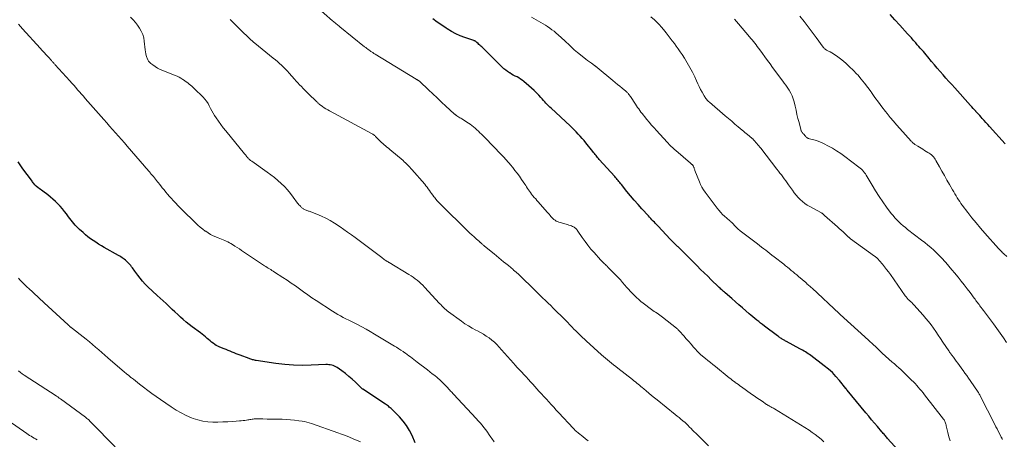
# Model space of a CAD drawing. Units: feet. Extents: x 1990000 to 1995027, y 510000 to 515000.
# Drawn here: x 1991262 to 1991578, y 510961 to 511095 of the extents above; entities that cross this region are included whole.
import ezdxf

# ---------------------------------------------------------------- set-up
doc = ezdxf.new("R2010")
doc.units = ezdxf.units.FT
doc.header["$LTSCALE"] = 100
doc.header["$MEASUREMENT"] = 0
doc.layers.add('CONTOUR INDEX', color=32, linetype='Continuous', lineweight=25)
doc.layers.add('CONTOUR INTERMEDIATE', color=40, linetype='Continuous', lineweight=15)

msp = doc.modelspace()

# ---------------------------------------------------------------- linework, layer by layer
at = {"layer": 'CONTOUR INDEX', "flags": 128}
for points, elevation in [([(1991545.14, 510955.91), (1991540.67, 510960.9), (1991540.44, 510961.17), (1991540.2, 510961.43), (1991539.97, 510961.7), (1991539.74, 510961.97), (1991539.51, 510962.24), (1991539.28, 510962.52), (1991539.04, 510962.79), (1991538.81, 510963.06), (1991537.39, 510964.71), (1991536.45, 510965.81), (1991535.52, 510966.91), (1991534.59, 510968.02), (1991533.67, 510969.13), (1991527.71, 510976.35), (1991527.67, 510976.41), (1991527.62, 510976.46), (1991527.58, 510976.52), (1991527.54, 510976.58), (1991527.51, 510976.61), (1991527.48, 510976.66), (1991527.45, 510976.7), (1991527.42, 510976.74), (1991527.4, 510976.78), (1991527.37, 510976.82), (1991527.34, 510976.86), (1991527.31, 510976.9), (1991527.28, 510976.94), (1991525.2, 510979.52), (1991524.09, 510980.8), (1991522.92, 510982.02), (1991521.66, 510983.15), (1991520.34, 510984.23), (1991516.04, 510987.48), (1991515.61, 510987.79), (1991515.18, 510988.09), (1991514.74, 510988.38), (1991514.29, 510988.65), (1991513.84, 510988.92), (1991513.38, 510989.19), (1991512.92, 510989.44), (1991512.46, 510989.7), (1991508.16, 510992.04), (1991507.92, 510992.16), (1991507.69, 510992.29), (1991507.46, 510992.41), (1991507.23, 510992.54), (1991507, 510992.67), (1991506.77, 510992.8), (1991506.55, 510992.94), (1991506.33, 510993.09), (1991506.29, 510993.11), (1991506.05, 510993.27), (1991505.82, 510993.44), (1991505.59, 510993.61), (1991505.36, 510993.78), (1991501.17, 510996.94), (1991500.53, 510997.42), (1991499.9, 510997.91), (1991499.28, 510998.4), (1991498.65, 510998.89), (1991498.03, 510999.4), (1991497.42, 510999.9), (1991496.81, 511000.41), (1991496.21, 511000.93), (1991495.16, 511001.84), (1991494.04, 511002.82), (1991492.92, 511003.79), (1991491.79, 511004.77), (1991490.67, 511005.75), (1991488.54, 511007.6), (1991488.27, 511007.84), (1991487.99, 511008.09), (1991487.72, 511008.33), (1991487.44, 511008.58), (1991487.17, 511008.83), (1991486.9, 511009.08), (1991486.64, 511009.33), (1991486.37, 511009.59), (1991484.05, 511011.83), (1991482.91, 511012.94), (1991481.78, 511014.04), (1991480.66, 511015.15), (1991479.53, 511016.26), (1991477.52, 511018.27), (1991477.4, 511018.38), (1991477.29, 511018.49), (1991477.18, 511018.61), (1991477.07, 511018.72), (1991476.95, 511018.83), (1991476.84, 511018.94), (1991476.73, 511019.05), (1991476.61, 511019.17), (1991473.43, 511022.33), (1991473.21, 511022.54), (1991473, 511022.75), (1991472.79, 511022.96), (1991472.57, 511023.16), (1991472.36, 511023.37), (1991472.15, 511023.58), (1991471.93, 511023.79), (1991471.72, 511024), (1991471.49, 511024.23), (1991471.28, 511024.45), (1991471.07, 511024.67), (1991470.85, 511024.89), (1991466.99, 511029.02), (1991466.6, 511029.43), (1991466.21, 511029.85), (1991465.82, 511030.26), (1991465.43, 511030.67), (1991465.04, 511031.09), (1991464.65, 511031.5), (1991464.26, 511031.92), (1991463.88, 511032.34), (1991461.79, 511034.62), (1991460.56, 511035.98), (1991459.35, 511037.36), (1991458.17, 511038.76), (1991457, 511040.18), (1991455.22, 511042.38), (1991454.96, 511042.71), (1991454.7, 511043.03), (1991454.43, 511043.35), (1991454.17, 511043.67), (1991453.9, 511043.99), (1991453.63, 511044.31), (1991453.36, 511044.62), (1991453.09, 511044.93), (1991448.14, 511050.45), (1991447.87, 511050.75), (1991447.6, 511051.06), (1991447.34, 511051.37), (1991447.08, 511051.69), (1991446.82, 511052), (1991446.57, 511052.32), (1991446.31, 511052.64), (1991446.06, 511052.96), (1991443.84, 511055.77), (1991443.25, 511056.49), (1991442.65, 511057.2), (1991442.03, 511057.9), (1991441.39, 511058.58), (1991440.74, 511059.24), (1991440.08, 511059.9), (1991439.42, 511060.55), (1991438.74, 511061.2), (1991432.73, 511066.85), (1991432.3, 511067.26), (1991431.87, 511067.68), (1991431.44, 511068.1), (1991431.02, 511068.53), (1991430.61, 511068.96), (1991430.19, 511069.39), (1991429.79, 511069.83), (1991429.38, 511070.27), (1991428.71, 511071.01), (1991427.96, 511071.81), (1991427.18, 511072.59), (1991426.38, 511073.33), (1991425.56, 511074.06), (1991423.95, 511075.44), (1991423.42, 511075.85), (1991422.88, 511076.23), (1991422.31, 511076.58), (1991421.72, 511076.89), (1991421.12, 511077.19), (1991420.53, 511077.51), (1991419.94, 511077.84), (1991419.37, 511078.18), (1991419.27, 511078.24), (1991418.67, 511078.65), (1991418.09, 511079.07), (1991417.53, 511079.54), (1991417, 511080.03), (1991410.38, 511086.52), (1991410.09, 511086.79), (1991409.81, 511087.07), (1991409.52, 511087.35), (1991409.24, 511087.62), (1991408.84, 511088), (1991408.75, 511088.09), (1991408.66, 511088.16), (1991408.56, 511088.24), (1991408.46, 511088.3), (1991408.37, 511088.36), (1991408.31, 511088.39), (1991408.24, 511088.43), (1991408.17, 511088.46), (1991408.11, 511088.48), (1991408.04, 511088.51), (1991407.97, 511088.53), (1991407.9, 511088.55), (1991407.83, 511088.58), (1991404.98, 511089.55), (1991403.51, 511090.11), (1991402.07, 511090.75), (1991400.69, 511091.49), (1991399.34, 511092.31), (1991399.03, 511092.51), (1991397.57, 511093.51), (1991396.13, 511094.53), (1991394.73, 511095.6)], 940), ([(1991578.36, 511055.47), (1991573.39, 511060.95), (1991572.79, 511061.62), (1991572.19, 511062.28), (1991571.6, 511062.95), (1991571, 511063.62), (1991570.63, 511064.04), (1991570.23, 511064.5), (1991569.82, 511064.95), (1991569.42, 511065.41), (1991569.01, 511065.86), (1991568.99, 511065.89), (1991568.57, 511066.36), (1991568.15, 511066.83), (1991567.72, 511067.29), (1991567.3, 511067.76), (1991562.2, 511073.39), (1991561.25, 511074.44), (1991560.31, 511075.49), (1991559.38, 511076.55), (1991558.45, 511077.61), (1991557.53, 511078.68), (1991556.61, 511079.75), (1991555.69, 511080.83), (1991554.78, 511081.91), (1991553.54, 511083.39), (1991553.07, 511083.95), (1991552.6, 511084.5), (1991552.12, 511085.06), (1991551.64, 511085.61), (1991551.15, 511086.16), (1991550.67, 511086.71), (1991550.19, 511087.26), (1991549.7, 511087.81), (1991549.47, 511088.07), (1991548.87, 511088.75), (1991548.27, 511089.42), (1991547.66, 511090.1), (1991547.06, 511090.77), (1991544.56, 511093.54), (1991543.01, 511095.24), (1991541.44, 511096.92)], 960), ([(1991389.08, 510959.53), (1991388.05, 510961.85), (1991387.22, 510963.46), (1991386.28, 510965.01), (1991385.18, 510966.45), (1991383.98, 510967.81), (1991381.83, 510969.99), (1991381.57, 510970.25), (1991381.29, 510970.5), (1991381.01, 510970.74), (1991380.72, 510970.97), (1991380.43, 510971.2), (1991380.13, 510971.42), (1991379.82, 510971.63), (1991379.52, 510971.84), (1991372.23, 510976.65), (1991372.21, 510976.66), (1991372.19, 510976.67), (1991372.18, 510976.68), (1991372.16, 510976.7), (1991372.09, 510976.75), (1991372.08, 510976.76), (1991372.06, 510976.78), (1991372.05, 510976.79), (1991372.03, 510976.8), (1991369.85, 510978.91), (1991368.8, 510979.87), (1991367.74, 510980.8), (1991366.63, 510981.69), (1991365.5, 510982.55), (1991363.98, 510983.66), (1991363.58, 510983.91), (1991363.16, 510984.12), (1991362.73, 510984.29), (1991362.27, 510984.41), (1991361.8, 510984.49), (1991361.33, 510984.55), (1991360.86, 510984.57), (1991360.39, 510984.57), (1991355.66, 510984.37), (1991352.82, 510984.34), (1991349.99, 510984.41), (1991347.17, 510984.64), (1991344.35, 510984.97), (1991338.06, 510985.91), (1991337.76, 510985.95), (1991337.47, 510986.01), (1991337.17, 510986.07), (1991336.88, 510986.15), (1991336.59, 510986.23), (1991336.3, 510986.31), (1991336.01, 510986.41), (1991335.73, 510986.51), (1991332.92, 510987.59), (1991332.27, 510987.84), (1991331.62, 510988.09), (1991330.97, 510988.35), (1991330.33, 510988.61), (1991329.68, 510988.88), (1991329.04, 510989.14), (1991328.39, 510989.4), (1991327.75, 510989.66), (1991326.32, 510990.23), (1991325.76, 510990.48), (1991325.22, 510990.76), (1991324.7, 510991.08), (1991324.19, 510991.43), (1991323.71, 510991.81), (1991323.22, 510992.19), (1991322.75, 510992.59), (1991322.29, 510993), (1991322.22, 510993.06), (1991321.72, 510993.5), (1991321.22, 510993.92), (1991320.7, 510994.34), (1991320.17, 510994.74), (1991317.45, 510996.73), (1991316.48, 510997.47), (1991315.54, 510998.22), (1991314.63, 510999.01), (1991313.73, 510999.83), (1991312.85, 511000.66), (1991311.96, 511001.49), (1991311.08, 511002.32), (1991310.19, 511003.14), (1991310.06, 511003.27), (1991309.1, 511004.15), (1991308.15, 511005.04), (1991307.19, 511005.93), (1991306.23, 511006.81), (1991303.25, 511009.58), (1991302.37, 511010.44), (1991301.53, 511011.34), (1991300.75, 511012.29), (1991300.01, 511013.27), (1991299.1, 511014.55), (1991298.84, 511014.91), (1991298.58, 511015.27), (1991298.31, 511015.63), (1991298.05, 511015.99), (1991297.77, 511016.34), (1991297.49, 511016.68), (1991297.19, 511017.01), (1991296.88, 511017.33), (1991296.69, 511017.51), (1991296.37, 511017.82), (1991296.04, 511018.11), (1991295.69, 511018.38), (1991295.34, 511018.64), (1991294.97, 511018.89), (1991294.6, 511019.13), (1991294.22, 511019.36), (1991293.84, 511019.59), (1991289.23, 511022.22), (1991288.34, 511022.75), (1991287.46, 511023.28), (1991286.58, 511023.83), (1991285.71, 511024.39), (1991284.86, 511024.98), (1991284.03, 511025.6), (1991283.23, 511026.25), (1991282.45, 511026.93), (1991281.37, 511027.92), (1991280.88, 511028.39), (1991280.4, 511028.88), (1991279.95, 511029.38), (1991279.51, 511029.9), (1991279.09, 511030.44), (1991278.67, 511030.97), (1991278.25, 511031.51), (1991277.84, 511032.05), (1991277.17, 511032.93), (1991276.5, 511033.77), (1991275.81, 511034.6), (1991275.09, 511035.4), (1991274.35, 511036.18), (1991273.58, 511036.94), (1991272.78, 511037.67), (1991271.96, 511038.36), (1991271.12, 511039.03), (1991269.53, 511040.23), (1991269.16, 511040.52), (1991268.79, 511040.8), (1991268.42, 511041.08), (1991268.05, 511041.37), (1991267.43, 511041.85), (1991267.37, 511041.9), (1991267.31, 511041.95), (1991267.26, 511042), (1991267.2, 511042.05), (1991267.15, 511042.11), (1991267.1, 511042.16), (1991267.05, 511042.22), (1991267, 511042.28), (1991266.68, 511042.68), (1991266.48, 511042.94), (1991266.28, 511043.2), (1991266.08, 511043.46), (1991265.88, 511043.73), (1991263.17, 511047.46), (1991261.64, 511049.61)], 920)]:
    msp.add_lwpolyline(points, dxfattribs=dict(at, elevation=elevation))
at = {"layer": 'CONTOUR INTERMEDIATE', "flags": 128}
for points, elevation in [([(1991520.23, 510959.83), (1991519.34, 510960.64), (1991518.4, 510961.4), (1991517.45, 510962.14), (1991516.46, 510962.83), (1991515.45, 510963.49), (1991504.31, 510970.4), (1991504.03, 510970.56), (1991503.76, 510970.72), (1991503.48, 510970.87), (1991503.2, 510971.02), (1991502.93, 510971.16), (1991502.78, 510971.23), (1991502.63, 510971.31), (1991502.49, 510971.39), (1991502.34, 510971.47), (1991502.2, 510971.56), (1991502.06, 510971.64), (1991501.92, 510971.73), (1991501.78, 510971.82), (1991500.36, 510972.8), (1991499.51, 510973.38), (1991498.66, 510973.97), (1991497.82, 510974.56), (1991496.98, 510975.15), (1991493.77, 510977.43), (1991493.27, 510977.79), (1991492.76, 510978.15), (1991492.26, 510978.52), (1991491.76, 510978.89), (1991491.69, 510978.94), (1991491.23, 510979.29), (1991490.76, 510979.64), (1991490.31, 510980), (1991489.85, 510980.36), (1991485.37, 510983.98), (1991484.57, 510984.63), (1991483.77, 510985.27), (1991482.98, 510985.92), (1991482.18, 510986.56), (1991480.72, 510987.74), (1991480.65, 510987.8), (1991480.59, 510987.85), (1991480.52, 510987.91), (1991480.46, 510987.97), (1991480.4, 510988.03), (1991480.34, 510988.09), (1991480.28, 510988.15), (1991480.22, 510988.22), (1991478.41, 510990.23), (1991477.61, 510991.11), (1991476.82, 510992), (1991476.03, 510992.88), (1991475.25, 510993.77), (1991473.9, 510995.3), (1991473.78, 510995.43), (1991473.67, 510995.55), (1991473.55, 510995.67), (1991473.44, 510995.79), (1991473.31, 510995.9), (1991473.19, 510996.02), (1991473.06, 510996.12), (1991472.93, 510996.23), (1991468.41, 510999.8), (1991467.98, 511000.13), (1991467.55, 511000.45), (1991467.11, 511000.76), (1991466.66, 511001.07), (1991466.21, 511001.37), (1991465.77, 511001.68), (1991465.33, 511002), (1991464.89, 511002.32), (1991462.25, 511004.26), (1991461.51, 511004.83), (1991460.79, 511005.43), (1991460.1, 511006.07), (1991459.43, 511006.72), (1991458.78, 511007.4), (1991458.14, 511008.09), (1991457.51, 511008.78), (1991456.89, 511009.48), (1991456.34, 511010.1), (1991455.61, 511010.92), (1991454.88, 511011.74), (1991454.14, 511012.54), (1991453.39, 511013.34), (1991452.74, 511014.03), (1991452.31, 511014.48), (1991451.87, 511014.92), (1991451.43, 511015.36), (1991450.99, 511015.8), (1991450.62, 511016.15), (1991450.35, 511016.41), (1991450.09, 511016.66), (1991449.82, 511016.92), (1991449.55, 511017.17), (1991449.29, 511017.43), (1991449.03, 511017.69), (1991448.78, 511017.95), (1991448.53, 511018.22), (1991446.46, 511020.52), (1991445.45, 511021.68), (1991444.47, 511022.88), (1991443.55, 511024.12), (1991442.66, 511025.38), (1991441.25, 511027.46), (1991441.08, 511027.7), (1991440.91, 511027.92), (1991440.72, 511028.14), (1991440.52, 511028.35), (1991440.3, 511028.53), (1991440.07, 511028.7), (1991439.82, 511028.84), (1991439.56, 511028.95), (1991439.24, 511029.07), (1991438.8, 511029.22), (1991438.37, 511029.37), (1991437.93, 511029.5), (1991437.48, 511029.63), (1991435.57, 511030.16), (1991435.14, 511030.3), (1991434.73, 511030.46), (1991434.33, 511030.67), (1991433.94, 511030.89), (1991433.58, 511031.16), (1991433.24, 511031.44), (1991432.92, 511031.76), (1991432.62, 511032.09), (1991432.32, 511032.46), (1991432.03, 511032.82), (1991431.73, 511033.17), (1991431.43, 511033.51), (1991428.56, 511036.78), (1991428.13, 511037.27), (1991427.71, 511037.76), (1991427.28, 511038.26), (1991426.85, 511038.75), (1991426.72, 511038.91), (1991426.37, 511039.33), (1991426.03, 511039.77), (1991425.72, 511040.21), (1991425.41, 511040.67), (1991425.12, 511041.14), (1991424.82, 511041.6), (1991424.51, 511042.06), (1991424.21, 511042.51), (1991423.18, 511044.04), (1991422.5, 511045.02), (1991421.8, 511045.99), (1991421.07, 511046.93), (1991420.33, 511047.86), (1991419.64, 511048.7), (1991419.22, 511049.2), (1991418.8, 511049.69), (1991418.37, 511050.18), (1991417.94, 511050.66), (1991417.66, 511050.97), (1991417.36, 511051.29), (1991417.06, 511051.61), (1991416.75, 511051.93), (1991416.44, 511052.25), (1991416.13, 511052.56), (1991415.82, 511052.88), (1991415.51, 511053.19), (1991415.2, 511053.51), (1991410.33, 511058.51), (1991409.84, 511059.01), (1991409.34, 511059.5), (1991408.84, 511059.98), (1991408.32, 511060.45), (1991407.8, 511060.9), (1991407.25, 511061.33), (1991406.69, 511061.74), (1991406.11, 511062.12), (1991404, 511063.45), (1991403.7, 511063.64), (1991403.39, 511063.83), (1991403.09, 511064.02), (1991402.78, 511064.21), (1991402.4, 511064.45), (1991402.29, 511064.52), (1991402.18, 511064.59), (1991402.07, 511064.67), (1991401.96, 511064.75), (1991401.86, 511064.83), (1991401.76, 511064.92), (1991401.66, 511065), (1991401.56, 511065.09), (1991398.93, 511067.54), (1991397.52, 511068.86), (1991396.11, 511070.18), (1991394.7, 511071.49), (1991393.29, 511072.81), (1991390.49, 511075.44), (1991390.42, 511075.51), (1991390.34, 511075.57), (1991390.27, 511075.63), (1991390.19, 511075.69), (1991390.11, 511075.75), (1991390.02, 511075.81), (1991389.94, 511075.86), (1991389.86, 511075.91), (1991389.82, 511075.94), (1991389.71, 511076), (1991389.61, 511076.07), (1991389.5, 511076.13), (1991389.4, 511076.2), (1991376.22, 511084.22), (1991376.02, 511084.35), (1991375.81, 511084.47), (1991375.61, 511084.6), (1991375.41, 511084.72), (1991375.21, 511084.85), (1991375.01, 511084.98), (1991374.81, 511085.12), (1991374.61, 511085.26), (1991374.26, 511085.51), (1991373.9, 511085.78), (1991373.53, 511086.05), (1991373.17, 511086.33), (1991372.82, 511086.61), (1991364.84, 511093.03), (1991364.55, 511093.27), (1991364.25, 511093.51), (1991363.96, 511093.74), (1991363.67, 511093.98), (1991363.38, 511094.22), (1991363.09, 511094.46), (1991362.81, 511094.71), (1991362.52, 511094.95), (1991357.14, 511099.67)], 936), ([(1991444.53, 510960.12), (1991443.71, 510960.79), (1991442.87, 510961.46), (1991441.41, 510962.62), (1991441.19, 510962.8), (1991440.97, 510962.98), (1991440.75, 510963.17), (1991440.54, 510963.36), (1991440.33, 510963.55), (1991440.12, 510963.75), (1991439.92, 510963.96), (1991439.73, 510964.16), (1991435.12, 510969.15), (1991434.32, 510970.01), (1991433.52, 510970.88), (1991432.73, 510971.75), (1991431.93, 510972.62), (1991431.14, 510973.49), (1991430.35, 510974.36), (1991429.56, 510975.23), (1991428.77, 510976.11), (1991426.79, 510978.3), (1991426.08, 510979.08), (1991425.37, 510979.85), (1991424.66, 510980.61), (1991423.94, 510981.38), (1991423.22, 510982.14), (1991422.5, 510982.9), (1991421.79, 510983.67), (1991421.08, 510984.44), (1991420.55, 510985.02), (1991419.58, 510986.08), (1991418.62, 510987.15), (1991417.66, 510988.23), (1991416.72, 510989.32), (1991415.97, 510990.18), (1991415.23, 510990.99), (1991414.45, 510991.75), (1991413.62, 510992.46), (1991412.76, 510993.14), (1991411.85, 510993.76), (1991410.93, 510994.35), (1991409.98, 510994.9), (1991409.01, 510995.41), (1991408.53, 510995.66), (1991407.32, 510996.3), (1991406.13, 510996.98), (1991404.98, 510997.72), (1991403.86, 510998.5), (1991399.71, 511001.51), (1991399.33, 511001.8), (1991398.95, 511002.11), (1991398.59, 511002.44), (1991398.24, 511002.78), (1991397.9, 511003.13), (1991397.57, 511003.48), (1991397.23, 511003.83), (1991396.9, 511004.19), (1991392.04, 511009.48), (1991391.48, 511010.06), (1991390.91, 511010.62), (1991390.3, 511011.14), (1991389.68, 511011.65), (1991389.04, 511012.13), (1991388.38, 511012.6), (1991387.71, 511013.04), (1991387.03, 511013.47), (1991380.73, 511017.32), (1991380.6, 511017.39), (1991380.48, 511017.47), (1991380.35, 511017.54), (1991380.23, 511017.62), (1991380.1, 511017.7), (1991379.98, 511017.77), (1991379.85, 511017.85), (1991379.73, 511017.93), (1991379.42, 511018.14), (1991379.14, 511018.33), (1991378.87, 511018.52), (1991378.59, 511018.71), (1991378.32, 511018.91), (1991369.74, 511025.33), (1991368.56, 511026.2), (1991367.36, 511027.06), (1991366.16, 511027.91), (1991364.95, 511028.75), (1991363.12, 511029.99), (1991361.78, 511030.83), (1991360.41, 511031.6), (1991358.99, 511032.27), (1991357.53, 511032.87), (1991355.07, 511033.78), (1991354.82, 511033.87), (1991354.56, 511033.97), (1991354.3, 511034.06), (1991354.05, 511034.16), (1991354.01, 511034.18), (1991353.78, 511034.28), (1991353.55, 511034.38), (1991353.34, 511034.5), (1991353.12, 511034.63), (1991353.09, 511034.66), (1991352.9, 511034.79), (1991352.72, 511034.93), (1991352.55, 511035.08), (1991352.38, 511035.23), (1991352.22, 511035.39), (1991351.98, 511035.64), (1991351.75, 511035.89), (1991351.53, 511036.16), (1991351.32, 511036.43), (1991349.93, 511038.37), (1991349.04, 511039.53), (1991348.11, 511040.64), (1991347.11, 511041.7), (1991346.07, 511042.73), (1991344.98, 511043.69), (1991343.86, 511044.63), (1991342.7, 511045.52), (1991341.52, 511046.38), (1991336.6, 511049.83), (1991336.39, 511049.98), (1991336.18, 511050.14), (1991335.98, 511050.3), (1991335.79, 511050.47), (1991335.6, 511050.65), (1991335.42, 511050.84), (1991335.25, 511051.03), (1991335.09, 511051.24), (1991335.03, 511051.31), (1991334.84, 511051.56), (1991334.65, 511051.8), (1991334.46, 511052.04), (1991334.26, 511052.28), (1991328.28, 511059.58), (1991327.46, 511060.61), (1991326.67, 511061.65), (1991325.91, 511062.72), (1991325.17, 511063.81), (1991324.69, 511064.53), (1991324.23, 511065.27), (1991323.78, 511066.03), (1991323.37, 511066.8), (1991322.97, 511067.59), (1991322.56, 511068.36), (1991322.09, 511069.09), (1991321.55, 511069.77), (1991320.96, 511070.42), (1991318.16, 511073.16), (1991317.75, 511073.55), (1991317.34, 511073.92), (1991316.92, 511074.28), (1991316.48, 511074.63), (1991316.04, 511074.98), (1991315.6, 511075.31), (1991315.14, 511075.64), (1991314.69, 511075.96), (1991314.45, 511076.12), (1991313.87, 511076.5), (1991313.26, 511076.84), (1991312.64, 511077.15), (1991312, 511077.42), (1991308.09, 511078.93), (1991307.23, 511079.31), (1991306.39, 511079.73), (1991305.59, 511080.23), (1991304.82, 511080.77), (1991304.16, 511081.27), (1991303.78, 511081.62), (1991303.45, 511082.01), (1991303.2, 511082.45), (1991303, 511082.92), (1991302.93, 511083.13), (1991302.76, 511083.74), (1991302.61, 511084.36), (1991302.5, 511084.99), (1991302.41, 511085.62), (1991302.11, 511088.37), (1991301.91, 511089.48), (1991301.61, 511090.55), (1991301.16, 511091.57), (1991300.61, 511092.56), (1991299.95, 511093.49), (1991299.25, 511094.38), (1991298.49, 511095.23), (1991297.69, 511096.05)], 928), ([(1991483.2, 510958.56), (1991479.07, 510962.55), (1991478.57, 510963.04), (1991478.07, 510963.54), (1991477.57, 510964.04), (1991477.08, 510964.54), (1991476.54, 510965.1), (1991476.32, 510965.32), (1991476.1, 510965.54), (1991475.87, 510965.75), (1991475.64, 510965.96), (1991474.92, 510966.57), (1991474.32, 510967.08), (1991473.71, 510967.58), (1991473.11, 510968.08), (1991472.5, 510968.57), (1991466.68, 510973.25), (1991465.8, 510973.96), (1991464.93, 510974.67), (1991464.07, 510975.4), (1991463.21, 510976.12), (1991462.37, 510976.84), (1991461.93, 510977.21), (1991461.49, 510977.58), (1991461.05, 510977.95), (1991460.6, 510978.32), (1991460.16, 510978.68), (1991459.71, 510979.04), (1991459.26, 510979.4), (1991458.81, 510979.76), (1991454.07, 510983.43), (1991453.41, 510983.95), (1991452.74, 510984.48), (1991452.08, 510985), (1991451.43, 510985.54), (1991450.78, 510986.08), (1991450.13, 510986.62), (1991449.5, 510987.18), (1991448.87, 510987.74), (1991443.91, 510992.22), (1991443.34, 510992.74), (1991442.77, 510993.27), (1991442.21, 510993.81), (1991441.66, 510994.35), (1991441.11, 510994.9), (1991440.56, 510995.45), (1991440.01, 510996.01), (1991439.47, 510996.56), (1991437.16, 510998.91), (1991436.4, 510999.69), (1991435.63, 511000.46), (1991434.86, 511001.23), (1991434.08, 511001.99), (1991433.31, 511002.75), (1991432.53, 511003.51), (1991431.74, 511004.27), (1991430.96, 511005.03), (1991429.84, 511006.11), (1991429.19, 511006.74), (1991428.54, 511007.37), (1991427.89, 511008.01), (1991427.24, 511008.65), (1991426.6, 511009.29), (1991425.95, 511009.93), (1991425.3, 511010.57), (1991424.65, 511011.2), (1991423.89, 511011.94), (1991423.09, 511012.71), (1991422.28, 511013.46), (1991421.46, 511014.2), (1991420.62, 511014.92), (1991420.44, 511015.08), (1991419.69, 511015.72), (1991418.94, 511016.35), (1991418.18, 511016.99), (1991417.42, 511017.61), (1991416.66, 511018.24), (1991415.9, 511018.87), (1991415.14, 511019.49), (1991414.37, 511020.11), (1991411.27, 511022.63), (1991411.1, 511022.77), (1991410.94, 511022.91), (1991410.77, 511023.05), (1991410.61, 511023.19), (1991410.46, 511023.32), (1991410.37, 511023.4), (1991410.28, 511023.48), (1991410.19, 511023.56), (1991410.1, 511023.64), (1991410.01, 511023.72), (1991409.92, 511023.8), (1991409.83, 511023.88), (1991409.74, 511023.96), (1991408.59, 511024.99), (1991407.93, 511025.59), (1991407.27, 511026.2), (1991406.63, 511026.81), (1991405.98, 511027.43), (1991397.15, 511036.1), (1991396.64, 511036.62), (1991396.14, 511037.16), (1991395.67, 511037.72), (1991395.2, 511038.29), (1991395.07, 511038.47), (1991394.69, 511038.96), (1991394.32, 511039.46), (1991393.96, 511039.97), (1991393.61, 511040.48), (1991393.25, 511040.99), (1991392.89, 511041.49), (1991392.5, 511041.97), (1991392.1, 511042.45), (1991387.99, 511047.17), (1991387.66, 511047.55), (1991387.32, 511047.93), (1991386.97, 511048.3), (1991386.62, 511048.66), (1991386.26, 511049.02), (1991385.89, 511049.37), (1991385.52, 511049.71), (1991385.14, 511050.04), (1991380.88, 511053.64), (1991380.43, 511054.01), (1991379.98, 511054.39), (1991379.53, 511054.76), (1991379.08, 511055.13), (1991378.63, 511055.51), (1991378.19, 511055.9), (1991377.77, 511056.3), (1991377.37, 511056.72), (1991376.68, 511057.44), (1991376.51, 511057.62), (1991376.34, 511057.79), (1991376.17, 511057.96), (1991375.99, 511058.12), (1991375.8, 511058.28), (1991375.61, 511058.42), (1991375.41, 511058.55), (1991375.2, 511058.68), (1991361.57, 511065.98), (1991360.99, 511066.31), (1991360.41, 511066.66), (1991359.86, 511067.03), (1991359.31, 511067.41), (1991358.55, 511067.98), (1991358.39, 511068.1), (1991358.24, 511068.22), (1991358.09, 511068.35), (1991357.95, 511068.48), (1991357.8, 511068.62), (1991357.66, 511068.76), (1991357.52, 511068.89), (1991357.37, 511069.03), (1991354.82, 511071.48), (1991354.23, 511072.05), (1991353.66, 511072.62), (1991353.09, 511073.21), (1991352.52, 511073.8), (1991351.97, 511074.39), (1991351.41, 511074.99), (1991350.87, 511075.6), (1991350.32, 511076.21), (1991348.61, 511078.15), (1991348.02, 511078.8), (1991347.41, 511079.44), (1991346.79, 511080.06), (1991346.15, 511080.67), (1991345.5, 511081.26), (1991344.84, 511081.85), (1991344.17, 511082.42), (1991343.49, 511082.98), (1991337.57, 511087.76), (1991337.14, 511088.12), (1991336.72, 511088.48), (1991336.3, 511088.86), (1991335.89, 511089.24), (1991335.48, 511089.62), (1991335.08, 511090.01), (1991334.68, 511090.4), (1991334.28, 511090.79), (1991332.24, 511092.81), (1991330.94, 511094.09), (1991329.64, 511095.36)], 932), ([(1991560.73, 510960.1), (1991560.29, 510961.41), (1991559.93, 510962.76), (1991559.49, 510964.93), (1991559.42, 510965.22), (1991559.34, 510965.51), (1991559.26, 510965.79), (1991559.16, 510966.08), (1991559.05, 510966.35), (1991558.92, 510966.62), (1991558.76, 510966.87), (1991558.59, 510967.11), (1991552.52, 510974.9), (1991552.03, 510975.52), (1991551.53, 510976.13), (1991551.03, 510976.74), (1991550.51, 510977.34), (1991549.99, 510977.93), (1991549.46, 510978.51), (1991548.91, 510979.07), (1991548.35, 510979.63), (1991545.5, 510982.38), (1991545.29, 510982.58), (1991545.07, 510982.78), (1991544.86, 510982.98), (1991544.64, 510983.18), (1991544.43, 510983.38), (1991544.21, 510983.57), (1991543.99, 510983.77), (1991543.77, 510983.96), (1991543.52, 510984.18), (1991543.18, 510984.49), (1991542.83, 510984.79), (1991542.49, 510985.1), (1991542.15, 510985.41), (1991538.96, 510988.3), (1991538.4, 510988.81), (1991537.84, 510989.33), (1991537.28, 510989.85), (1991536.73, 510990.38), (1991536.17, 510990.9), (1991535.62, 510991.43), (1991535.06, 510991.94), (1991534.49, 510992.46), (1991525.45, 511000.66), (1991525.41, 511000.7), (1991525.37, 511000.74), (1991525.32, 511000.78), (1991525.28, 511000.82), (1991525.24, 511000.86), (1991525.19, 511000.9), (1991525.15, 511000.94), (1991525.11, 511000.98), (1991516.39, 511009.11), (1991516.14, 511009.34), (1991515.9, 511009.56), (1991515.65, 511009.79), (1991515.4, 511010.01), (1991515.14, 511010.23), (1991514.89, 511010.45), (1991514.64, 511010.67), (1991514.38, 511010.89), (1991512.08, 511012.85), (1991511.49, 511013.35), (1991510.9, 511013.85), (1991510.31, 511014.34), (1991509.72, 511014.83), (1991509.12, 511015.32), (1991508.52, 511015.81), (1991507.92, 511016.29), (1991507.31, 511016.77), (1991504.21, 511019.19), (1991503.55, 511019.71), (1991502.88, 511020.23), (1991502.22, 511020.75), (1991501.55, 511021.27), (1991500.89, 511021.78), (1991500.22, 511022.3), (1991499.55, 511022.81), (1991498.88, 511023.33), (1991493.33, 511027.56), (1991493.09, 511027.75), (1991492.85, 511027.95), (1991492.61, 511028.16), (1991492.38, 511028.37), (1991492.16, 511028.59), (1991491.94, 511028.81), (1991491.73, 511029.04), (1991491.52, 511029.27), (1991491.42, 511029.38), (1991491.17, 511029.66), (1991490.9, 511029.94), (1991490.62, 511030.2), (1991490.33, 511030.45), (1991490.3, 511030.48), (1991489.99, 511030.74), (1991489.69, 511031), (1991489.38, 511031.27), (1991489.08, 511031.54), (1991488.36, 511032.19), (1991487.72, 511032.8), (1991487.11, 511033.43), (1991486.53, 511034.1), (1991485.98, 511034.79), (1991482.14, 511039.9), (1991481.59, 511040.7), (1991481.08, 511041.53), (1991480.64, 511042.39), (1991480.25, 511043.28), (1991478.84, 511046.84), (1991478.76, 511047.06), (1991478.68, 511047.28), (1991478.61, 511047.49), (1991478.55, 511047.72), (1991478.51, 511047.84), (1991478.46, 511047.99), (1991478.4, 511048.15), (1991478.32, 511048.29), (1991478.23, 511048.43), (1991478.19, 511048.48), (1991478.11, 511048.59), (1991478.02, 511048.68), (1991477.93, 511048.78), (1991477.84, 511048.86), (1991477.74, 511048.95), (1991477.64, 511049.03), (1991477.54, 511049.11), (1991477.44, 511049.2), (1991472.68, 511053.25), (1991472.31, 511053.57), (1991471.95, 511053.9), (1991471.59, 511054.23), (1991471.24, 511054.57), (1991470.89, 511054.91), (1991470.55, 511055.26), (1991470.22, 511055.61), (1991469.88, 511055.97), (1991466.48, 511059.71), (1991465.69, 511060.59), (1991464.91, 511061.48), (1991464.14, 511062.39), (1991463.39, 511063.3), (1991462.67, 511064.17), (1991462.28, 511064.66), (1991461.9, 511065.14), (1991461.51, 511065.64), (1991461.14, 511066.13), (1991460.77, 511066.64), (1991460.41, 511067.14), (1991460.05, 511067.65), (1991459.7, 511068.17), (1991458.1, 511070.59), (1991458.01, 511070.73), (1991457.92, 511070.87), (1991457.83, 511071.01), (1991457.74, 511071.15), (1991457.64, 511071.29), (1991457.55, 511071.43), (1991457.45, 511071.56), (1991457.34, 511071.69), (1991457.29, 511071.74), (1991457.15, 511071.89), (1991457, 511072.04), (1991456.85, 511072.18), (1991456.69, 511072.31), (1991455.5, 511073.29), (1991454.75, 511073.91), (1991454, 511074.53), (1991453.24, 511075.15), (1991452.49, 511075.77), (1991447.41, 511079.97), (1991447.32, 511080.04), (1991447.22, 511080.12), (1991447.12, 511080.2), (1991447.02, 511080.27), (1991446.92, 511080.35), (1991446.82, 511080.42), (1991446.72, 511080.49), (1991446.62, 511080.57), (1991445.6, 511081.3), (1991444.99, 511081.74), (1991444.38, 511082.19), (1991443.79, 511082.65), (1991443.2, 511083.12), (1991441.14, 511084.77), (1991440.61, 511085.21), (1991440.09, 511085.66), (1991439.58, 511086.12), (1991439.09, 511086.58), (1991438.59, 511087.06), (1991438.09, 511087.53), (1991437.59, 511088), (1991437.09, 511088.46), (1991434.9, 511090.45), (1991434.26, 511091.01), (1991433.61, 511091.55), (1991432.93, 511092.07), (1991432.24, 511092.57), (1991431.54, 511093.05), (1991430.83, 511093.51), (1991430.1, 511093.96), (1991429.37, 511094.39), (1991426.32, 511096.14)], 944), ([(1991577.51, 510960.59), (1991577.42, 510960.73), (1991577.34, 510960.88), (1991577.27, 510961.03), (1991577.19, 510961.17), (1991577.11, 510961.32), (1991576.52, 510962.48), (1991576.15, 510963.21), (1991575.77, 510963.94), (1991575.4, 510964.66), (1991575.03, 510965.39), (1991570.41, 510974.51), (1991570.33, 510974.67), (1991570.24, 510974.83), (1991570.16, 510974.98), (1991570.07, 510975.14), (1991569.98, 510975.29), (1991569.88, 510975.44), (1991569.79, 510975.59), (1991569.69, 510975.74), (1991567.16, 510979.46), (1991566.61, 510980.27), (1991566.05, 510981.08), (1991565.48, 510981.88), (1991564.92, 510982.69), (1991564.82, 510982.82), (1991564.3, 510983.55), (1991563.77, 510984.28), (1991563.23, 510985), (1991562.69, 510985.72), (1991561.97, 510986.68), (1991561.79, 510986.92), (1991561.61, 510987.16), (1991561.43, 510987.4), (1991561.24, 510987.64), (1991560.91, 510988.09), (1991560.9, 510988.11), (1991560.88, 510988.13), (1991560.87, 510988.15), (1991560.85, 510988.17), (1991560.79, 510988.25), (1991560.78, 510988.27), (1991560.76, 510988.29), (1991560.75, 510988.31), (1991560.73, 510988.33), (1991560.61, 510988.51), (1991560.53, 510988.63), (1991560.45, 510988.74), (1991560.37, 510988.85), (1991560.3, 510988.97), (1991558.4, 510991.83), (1991557.66, 510992.95), (1991556.91, 510994.05), (1991556.16, 510995.16), (1991555.4, 510996.26), (1991554.62, 510997.34), (1991553.82, 510998.4), (1991552.97, 510999.43), (1991552.09, 511000.44), (1991549.08, 511003.74), (1991548.74, 511004.11), (1991548.38, 511004.47), (1991548.02, 511004.83), (1991547.65, 511005.18), (1991547.28, 511005.53), (1991546.94, 511005.9), (1991546.62, 511006.29), (1991546.31, 511006.7), (1991541.55, 511013.48), (1991540.94, 511014.32), (1991540.32, 511015.15), (1991539.69, 511015.97), (1991539.03, 511016.77), (1991538.07, 511017.94), (1991537.89, 511018.15), (1991537.7, 511018.36), (1991537.5, 511018.55), (1991537.3, 511018.74), (1991537.09, 511018.92), (1991536.87, 511019.1), (1991536.65, 511019.27), (1991536.43, 511019.44), (1991528.78, 511024.99), (1991528.68, 511025.06), (1991528.59, 511025.14), (1991528.49, 511025.21), (1991528.4, 511025.29), (1991528.31, 511025.37), (1991528.21, 511025.44), (1991528.12, 511025.53), (1991528.03, 511025.61), (1991526.99, 511026.58), (1991526.38, 511027.15), (1991525.76, 511027.72), (1991525.14, 511028.28), (1991524.52, 511028.83), (1991520.44, 511032.46), (1991520.34, 511032.55), (1991520.24, 511032.64), (1991520.15, 511032.73), (1991520.05, 511032.81), (1991519.99, 511032.87), (1991519.93, 511032.93), (1991519.86, 511032.99), (1991519.79, 511033.04), (1991519.72, 511033.09), (1991519.64, 511033.14), (1991519.57, 511033.18), (1991519.49, 511033.23), (1991519.42, 511033.27), (1991515.7, 511035.28), (1991514.87, 511035.78), (1991514.07, 511036.32), (1991513.31, 511036.92), (1991512.59, 511037.57), (1991511.91, 511038.26), (1991511.27, 511038.98), (1991510.66, 511039.74), (1991510.08, 511040.52), (1991508.84, 511042.32), (1991508.39, 511042.95), (1991507.94, 511043.58), (1991507.48, 511044.21), (1991507.02, 511044.83), (1991506.55, 511045.44), (1991506.09, 511046.06), (1991505.61, 511046.67), (1991505.14, 511047.29), (1991499.95, 511054), (1991499.64, 511054.39), (1991499.33, 511054.77), (1991499.02, 511055.16), (1991498.7, 511055.54), (1991498.38, 511055.92), (1991498.05, 511056.29), (1991497.7, 511056.65), (1991497.35, 511057), (1991497.33, 511057.02), (1991496.96, 511057.36), (1991496.58, 511057.71), (1991496.19, 511058.03), (1991495.79, 511058.36), (1991495.71, 511058.42), (1991495.27, 511058.77), (1991494.83, 511059.13), (1991494.4, 511059.49), (1991493.96, 511059.85), (1991492.72, 511060.89), (1991491.67, 511061.78), (1991490.62, 511062.67), (1991489.57, 511063.56), (1991488.53, 511064.46), (1991483.46, 511068.8), (1991483.21, 511069.02), (1991482.98, 511069.25), (1991482.75, 511069.49), (1991482.54, 511069.74), (1991482.33, 511070), (1991482.14, 511070.27), (1991481.96, 511070.55), (1991481.8, 511070.84), (1991481.14, 511072.02), (1991480.66, 511072.91), (1991480.19, 511073.81), (1991479.75, 511074.71), (1991479.32, 511075.63), (1991478.74, 511076.91), (1991477.99, 511078.46), (1991477.21, 511079.98), (1991476.35, 511081.47), (1991475.46, 511082.93), (1991474.7, 511084.11), (1991474.1, 511085.01), (1991473.49, 511085.9), (1991472.85, 511086.77), (1991472.21, 511087.63), (1991471.54, 511088.49), (1991470.88, 511089.34), (1991470.22, 511090.19), (1991469.55, 511091.04), (1991468.73, 511092.09), (1991468.04, 511092.92), (1991467.33, 511093.72), (1991466.58, 511094.49), (1991465.8, 511095.23), (1991464.72, 511096.21)], 948), ([(1991578.85, 510991.66), (1991577.81, 510993.17), (1991576.77, 510994.67), (1991575.7, 510996.15), (1991574.62, 510997.63), (1991572.08, 511001.06), (1991571.74, 511001.52), (1991571.39, 511001.99), (1991571.04, 511002.45), (1991570.69, 511002.91), (1991570.51, 511003.16), (1991570.25, 511003.5), (1991569.99, 511003.84), (1991569.73, 511004.18), (1991569.48, 511004.52), (1991569.22, 511004.86), (1991568.97, 511005.21), (1991568.71, 511005.55), (1991568.46, 511005.89), (1991567.1, 511007.7), (1991566.16, 511008.94), (1991565.2, 511010.17), (1991564.24, 511011.4), (1991563.27, 511012.61), (1991563.19, 511012.72), (1991562.24, 511013.88), (1991561.28, 511015.03), (1991560.3, 511016.18), (1991559.32, 511017.31), (1991559.02, 511017.65), (1991558.16, 511018.59), (1991557.29, 511019.51), (1991556.38, 511020.41), (1991555.46, 511021.28), (1991554.5, 511022.13), (1991553.54, 511022.96), (1991552.55, 511023.77), (1991551.55, 511024.55), (1991547.07, 511027.97), (1991546.35, 511028.54), (1991545.64, 511029.13), (1991544.95, 511029.74), (1991544.28, 511030.37), (1991543.63, 511031.03), (1991543, 511031.7), (1991542.41, 511032.41), (1991541.84, 511033.13), (1991540.35, 511035.14), (1991539.12, 511036.85), (1991537.93, 511038.58), (1991536.8, 511040.35), (1991535.7, 511042.15), (1991534.09, 511044.9), (1991533.82, 511045.33), (1991533.54, 511045.76), (1991533.24, 511046.17), (1991532.93, 511046.57), (1991532.59, 511046.95), (1991532.24, 511047.31), (1991531.86, 511047.65), (1991531.47, 511047.97), (1991526.94, 511051.36), (1991525.63, 511052.29), (1991524.29, 511053.19), (1991522.92, 511054.02), (1991521.52, 511054.82), (1991520.26, 511055.49), (1991519.45, 511055.89), (1991518.63, 511056.23), (1991517.79, 511056.51), (1991516.93, 511056.75), (1991515.57, 511057.06), (1991515.38, 511057.11), (1991515.2, 511057.18), (1991515.02, 511057.27), (1991514.85, 511057.38), (1991514.69, 511057.5), (1991514.53, 511057.63), (1991514.39, 511057.76), (1991514.25, 511057.91), (1991513.61, 511058.62), (1991513.48, 511058.78), (1991513.35, 511058.94), (1991513.23, 511059.11), (1991513.11, 511059.28), (1991513.01, 511059.46), (1991512.91, 511059.65), (1991512.84, 511059.84), (1991512.78, 511060.04), (1991512.22, 511062.26), (1991511.89, 511063.57), (1991511.57, 511064.89), (1991511.26, 511066.21), (1991510.95, 511067.53), (1991510.63, 511068.95), (1991510.35, 511069.91), (1991510.01, 511070.85), (1991509.58, 511071.74), (1991509.07, 511072.61), (1991508.84, 511072.97), (1991508.4, 511073.63), (1991507.95, 511074.29), (1991507.49, 511074.94), (1991507.03, 511075.58), (1991503.76, 511079.99), (1991502.94, 511081.11), (1991502.11, 511082.23), (1991501.29, 511083.35), (1991500.47, 511084.47), (1991499.61, 511085.66), (1991499.21, 511086.19), (1991498.82, 511086.71), (1991498.42, 511087.24), (1991498.01, 511087.76), (1991497.6, 511088.27), (1991497.19, 511088.78), (1991496.77, 511089.29), (1991496.34, 511089.79), (1991492.82, 511093.93), (1991492.16, 511094.69), (1991491.49, 511095.43)], 952), ([(1991578.89, 511019.3), (1991577.97, 511020.1), (1991577.9, 511020.17), (1991577.83, 511020.23), (1991577.75, 511020.3), (1991577.68, 511020.37), (1991577.61, 511020.44), (1991577.54, 511020.51), (1991577.46, 511020.58), (1991577.4, 511020.65), (1991577.11, 511020.94), (1991576.9, 511021.16), (1991576.7, 511021.38), (1991576.49, 511021.6), (1991576.29, 511021.83), (1991571.88, 511026.76), (1991570.45, 511028.39), (1991569.06, 511030.04), (1991567.7, 511031.73), (1991566.37, 511033.44), (1991564.63, 511035.74), (1991564.2, 511036.33), (1991563.78, 511036.92), (1991563.38, 511037.52), (1991563, 511038.13), (1991562.62, 511038.75), (1991562.25, 511039.37), (1991561.88, 511040), (1991561.52, 511040.63), (1991560.5, 511042.41), (1991559.69, 511043.82), (1991558.89, 511045.24), (1991558.09, 511046.65), (1991557.29, 511048.07), (1991556.16, 511050.1), (1991555.92, 511050.49), (1991555.65, 511050.87), (1991555.36, 511051.23), (1991555.05, 511051.58), (1991554.71, 511051.89), (1991554.35, 511052.19), (1991553.98, 511052.46), (1991553.58, 511052.71), (1991552.48, 511053.35), (1991551.94, 511053.68), (1991551.39, 511054), (1991550.85, 511054.33), (1991550.31, 511054.67), (1991549.63, 511055.09), (1991549.44, 511055.22), (1991549.25, 511055.36), (1991549.06, 511055.5), (1991548.89, 511055.65), (1991548.72, 511055.81), (1991548.55, 511055.97), (1991548.39, 511056.14), (1991548.23, 511056.31), (1991544.57, 511060.34), (1991543.53, 511061.52), (1991542.5, 511062.72), (1991541.49, 511063.94), (1991540.51, 511065.17), (1991539.97, 511065.85), (1991538.83, 511067.34), (1991537.7, 511068.84), (1991536.6, 511070.36), (1991535.51, 511071.89), (1991535.34, 511072.14), (1991534.33, 511073.54), (1991533.28, 511074.91), (1991532.19, 511076.24), (1991531.06, 511077.54), (1991530.8, 511077.83), (1991529.65, 511079.03), (1991528.46, 511080.2), (1991527.22, 511081.29), (1991525.93, 511082.35), (1991524.26, 511083.64), (1991523.76, 511084), (1991523.25, 511084.33), (1991522.73, 511084.64), (1991522.18, 511084.92), (1991521.52, 511085.24), (1991521.3, 511085.35), (1991521.09, 511085.47), (1991520.89, 511085.61), (1991520.69, 511085.75), (1991520.5, 511085.91), (1991520.33, 511086.08), (1991520.16, 511086.27), (1991520.01, 511086.46), (1991517.75, 511089.54), (1991516.46, 511091.27), (1991515.16, 511092.99), (1991513.84, 511094.69), (1991512.5, 511096.39)], 956), ([(1991414.36, 510959.84), (1991413.67, 510960.86), (1991413.37, 510961.31), (1991412.83, 510962.09), (1991412.27, 510962.87), (1991411.69, 510963.64), (1991411.11, 510964.39), (1991410.5, 510965.14), (1991409.89, 510965.87), (1991409.25, 510966.59), (1991408.61, 510967.3), (1991401.33, 510975.11), (1991401.1, 510975.35), (1991400.88, 510975.6), (1991400.65, 510975.85), (1991400.43, 510976.1), (1991400.2, 510976.35), (1991399.97, 510976.6), (1991399.75, 510976.84), (1991399.52, 510977.09), (1991398.79, 510977.85), (1991398.18, 510978.47), (1991397.57, 510979.07), (1991396.93, 510979.66), (1991396.28, 510980.22), (1991396.07, 510980.4), (1991395.3, 510981.04), (1991394.53, 510981.67), (1991393.74, 510982.29), (1991392.96, 510982.91), (1991389.71, 510985.4), (1991389.18, 510985.81), (1991388.64, 510986.22), (1991388.1, 510986.63), (1991387.56, 510987.04), (1991387.02, 510987.45), (1991386.48, 510987.85), (1991385.93, 510988.24), (1991385.38, 510988.62), (1991385.14, 510988.78), (1991384.47, 510989.24), (1991383.78, 510989.69), (1991383.09, 510990.13), (1991382.4, 510990.55), (1991375.99, 510994.4), (1991374.64, 510995.19), (1991373.28, 510995.97), (1991371.9, 510996.71), (1991370.51, 510997.43), (1991369.48, 510997.96), (1991368.6, 510998.41), (1991367.72, 510998.86), (1991366.84, 510999.3), (1991365.96, 510999.75), (1991365.09, 511000.22), (1991364.23, 511000.7), (1991363.38, 511001.2), (1991362.54, 511001.73), (1991357.26, 511005.16), (1991355.9, 511006.06), (1991354.56, 511006.97), (1991353.23, 511007.91), (1991351.91, 511008.86), (1991350.59, 511009.82), (1991349.26, 511010.75), (1991347.92, 511011.66), (1991346.56, 511012.56), (1991343.86, 511014.3), (1991343.47, 511014.56), (1991343.07, 511014.81), (1991342.68, 511015.06), (1991342.28, 511015.3), (1991341.88, 511015.55), (1991341.49, 511015.8), (1991341.1, 511016.06), (1991340.71, 511016.31), (1991333.35, 511021.24), (1991332.62, 511021.71), (1991331.9, 511022.18), (1991331.17, 511022.64), (1991330.43, 511023.09), (1991329.92, 511023.4), (1991329.43, 511023.69), (1991328.94, 511023.96), (1991328.43, 511024.21), (1991327.91, 511024.44), (1991327.39, 511024.67), (1991326.87, 511024.88), (1991326.34, 511025.1), (1991325.81, 511025.31), (1991325.11, 511025.59), (1991324.25, 511025.96), (1991323.41, 511026.38), (1991322.6, 511026.86), (1991321.82, 511027.37), (1991321.69, 511027.46), (1991320.88, 511028.07), (1991320.08, 511028.7), (1991319.32, 511029.37), (1991318.57, 511030.07), (1991314.25, 511034.28), (1991313.55, 511034.98), (1991312.86, 511035.68), (1991312.18, 511036.39), (1991311.51, 511037.1), (1991311.41, 511037.21), (1991310.8, 511037.89), (1991310.2, 511038.57), (1991309.61, 511039.26), (1991309.03, 511039.96), (1991308.82, 511040.21), (1991308.35, 511040.79), (1991307.88, 511041.37), (1991307.41, 511041.95), (1991306.95, 511042.53), (1991306.67, 511042.87), (1991306.35, 511043.28), (1991306.02, 511043.69), (1991305.68, 511044.1), (1991305.35, 511044.51), (1991305.02, 511044.92), (1991304.68, 511045.33), (1991304.35, 511045.74), (1991304.01, 511046.15), (1991303.87, 511046.31), (1991303.47, 511046.8), (1991303.06, 511047.29), (1991302.65, 511047.77), (1991302.23, 511048.25), (1991296.65, 511054.7), (1991295.71, 511055.78), (1991294.77, 511056.85), (1991293.83, 511057.92), (1991292.88, 511058.98), (1991291.93, 511060.04), (1991290.98, 511061.11), (1991290.04, 511062.17), (1991289.1, 511063.24), (1991283.17, 511070), (1991282.56, 511070.7), (1991281.94, 511071.41), (1991281.33, 511072.11), (1991280.72, 511072.82), (1991280.1, 511073.53), (1991279.48, 511074.23), (1991278.86, 511074.93), (1991278.24, 511075.62), (1991273.54, 511080.81), (1991273.39, 511080.98), (1991273.24, 511081.14), (1991273.09, 511081.31), (1991272.93, 511081.48), (1991272.78, 511081.64), (1991272.63, 511081.81), (1991272.48, 511081.98), (1991272.33, 511082.14), (1991271.32, 511083.26), (1991270.66, 511083.99), (1991270, 511084.71), (1991269.34, 511085.44), (1991268.68, 511086.16), (1991263.06, 511092.34), (1991261.77, 511093.81)], 924), ([(1991371.51, 510959.8), (1991369.19, 510960.79), (1991367.95, 510961.31), (1991366.7, 510961.8), (1991365.44, 510962.28), (1991364.18, 510962.74), (1991355.81, 510965.67), (1991355.07, 510965.91), (1991354.32, 510966.11), (1991353.55, 510966.28), (1991352.78, 510966.42), (1991351.68, 510966.58), (1991350.35, 510966.75), (1991349.02, 510966.89), (1991347.68, 510966.97), (1991346.35, 510967.03), (1991345.62, 510967.05), (1991344.25, 510967.08), (1991342.87, 510967.1), (1991341.49, 510967.12), (1991340.12, 510967.14), (1991338.05, 510967.16), (1991337.71, 510967.15), (1991337.37, 510967.14), (1991337.03, 510967.11), (1991336.69, 510967.07), (1991336.35, 510967.02), (1991336.01, 510966.97), (1991335.67, 510966.91), (1991335.34, 510966.85), (1991334.9, 510966.78), (1991334.35, 510966.69), (1991333.79, 510966.61), (1991333.24, 510966.55), (1991332.68, 510966.5), (1991330.56, 510966.35), (1991328.94, 510966.25), (1991327.32, 510966.18), (1991325.7, 510966.14), (1991324.08, 510966.13), (1991324.06, 510966.13), (1991322.45, 510966.22), (1991320.86, 510966.43), (1991319.3, 510966.82), (1991317.77, 510967.32), (1991317.31, 510967.5), (1991315.59, 510968.25), (1991313.92, 510969.06), (1991312.3, 510970), (1991310.73, 510971.01), (1991307.27, 510973.39), (1991305.91, 510974.35), (1991304.56, 510975.31), (1991303.22, 510976.3), (1991301.89, 510977.31), (1991300.57, 510978.32), (1991299.91, 510978.83), (1991299.26, 510979.34), (1991298.61, 510979.86), (1991297.96, 510980.38), (1991297.82, 510980.49), (1991297.11, 510981.07), (1991296.4, 510981.66), (1991295.69, 510982.25), (1991294.99, 510982.85), (1991290.41, 510986.81), (1991289.42, 510987.66), (1991288.44, 510988.51), (1991287.47, 510989.36), (1991286.49, 510990.22), (1991285.51, 510991.07), (1991284.52, 510991.9), (1991283.51, 510992.72), (1991282.49, 510993.52), (1991279.05, 510996.19), (1991278.98, 510996.25), (1991278.91, 510996.3), (1991278.83, 510996.36), (1991278.76, 510996.42), (1991278.69, 510996.48), (1991278.62, 510996.53), (1991278.54, 510996.59), (1991278.47, 510996.65), (1991278.13, 510996.95), (1991278.07, 510997), (1991278.01, 510997.06), (1991277.95, 510997.11), (1991277.88, 510997.16), (1991277.82, 510997.22), (1991277.76, 510997.27), (1991277.7, 510997.33), (1991277.64, 510997.38), (1991270.01, 511004.39), (1991269.43, 511004.92), (1991268.85, 511005.45), (1991268.28, 511005.99), (1991267.71, 511006.53), (1991267.14, 511007.07), (1991266.57, 511007.6), (1991265.99, 511008.14), (1991265.42, 511008.67), (1991264.23, 511009.77), (1991263.71, 511010.26), (1991263.19, 511010.75), (1991262.68, 511011.26), (1991262.19, 511011.78), (1991261.7, 511012.3)], 916), ([(1991292.72, 510958.2), (1991285.11, 510966.03), (1991284.89, 510966.26), (1991284.66, 510966.48), (1991284.42, 510966.7), (1991284.19, 510966.92), (1991283.94, 510967.12), (1991283.7, 510967.33), (1991283.44, 510967.52), (1991283.19, 510967.72), (1991275.19, 510973.59), (1991275.02, 510973.72), (1991274.84, 510973.84), (1991274.67, 510973.97), (1991274.49, 510974.09), (1991274.32, 510974.21), (1991274.14, 510974.33), (1991273.96, 510974.45), (1991273.78, 510974.56), (1991263.59, 510981.23), (1991262.97, 510981.65), (1991262.36, 510982.08), (1991261.77, 510982.54)], 912), ([(1991267.71, 510960.46), (1991267.22, 510960.72), (1991266.74, 510961), (1991266.25, 510961.28), (1991265.78, 510961.57), (1991265.3, 510961.87), (1991264.84, 510962.18), (1991264.37, 510962.5), (1991258.45, 510966.65)], 908)]:
    msp.add_lwpolyline(points, dxfattribs=dict(at, elevation=elevation))

doc.saveas('drawing.dxf')
